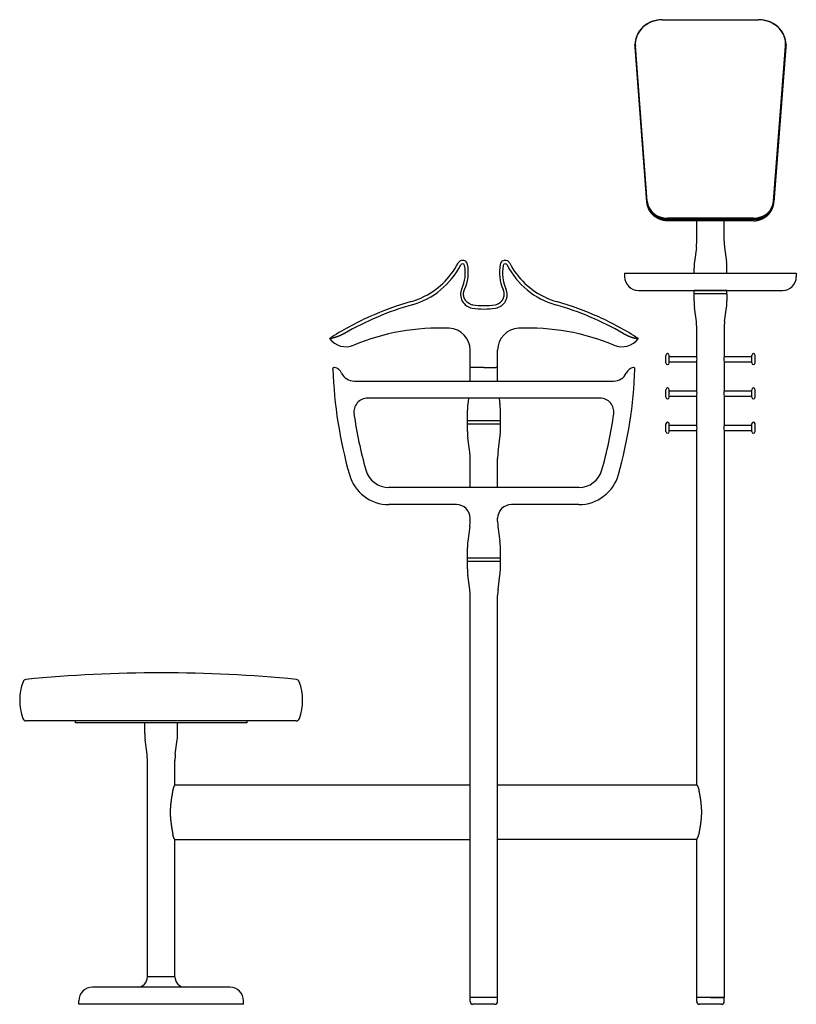
# Model space of a CAD drawing. Units: millimetres. Extents: x -90589 to -88715, y 12277 to 14441.
# Drawn here: x -90589 to -89458, y 13006 to 14441 of the extents above; entities that cross this region are included whole.
import ezdxf

# ---------------------------------------------------------------- set-up
doc = ezdxf.new("R2010")
doc.units = ezdxf.units.MM

msp = doc.modelspace()

# ---------------------------------------------------------------- linework, layer by layer
for p, q in [((-89653.4, 14440.6), (-89513.4, 14440.6)), ((-89653.4, 14440.4), (-89513.4, 14440.4)), ((-89675.9, 14175.9), (-89693.3, 14401.8)), ((-89675.9, 14175.1), (-89693.3, 14401)), ((-89675.9, 14174.8), (-89693.3, 14400.8)), ((-89675.9, 14174.6), (-89693.3, 14400.5)), ((-89675.4, 14176.1), (-89692.8, 14402.1)), ((-89491.5, 14176.1), (-89474, 14402.1)), ((-89491, 14175.9), (-89473.5, 14401.8)), ((-89491, 14175.1), (-89473.5, 14401)), ((-89491, 14174.8), (-89473.5, 14400.8)), ((-89473.5, 14400.5), (-89491, 14174.6)), ((-89520.9, 14151.3), (-89646, 14151.3)), ((-89520.9, 14150.6), (-89646, 14150.6)), ((-89520.9, 14149.8), (-89646, 14149.8)), ((-89520.9, 14149.6), (-89646, 14149.6)), ((-89520.9, 14147.7), (-89646, 14147.7)), ((-89603.4, 14117.8), (-89603.4, 14147.7)), ((-89563.4, 14117.8), (-89563.4, 14147.7)), ((-89604, 14108.5), (-89606.8, 14087.7)), ((-89562.8, 14108.5), (-89560, 14087.7)), ((-89708.4, 14071.1), (-89583.4, 14071.1)), ((-89583.4, 14071.1), (-89458.4, 14071.1)), ((-89688.4, 14046.1), (-89583.4, 14046.1)), ((-89583.4, 14046.1), (-89607.4, 14046.1)), ((-89583.4, 14046.1), (-89478.4, 14046.1)), ((-89559.4, 14046.1), (-89583.4, 14046.1)), ((-89583.4, 14041.1), (-89607.4, 14041.1)), ((-89583.4, 14041.1), (-89604.5, 14041.1)), ((-89562.4, 14041.1), (-89583.4, 14041.1)), ((-89559.4, 14041.1), (-89583.4, 14041.1)), ((-89604, 14000.7), (-89606.8, 14021.5)), ((-89562.8, 14000.7), (-89560, 14021.5)), ((-89603.4, 13950.2), (-89603.4, 13991.5)), ((-89563.4, 13991.5), (-89563.4, 13950.2)), ((-89933.4, 13934.4), (-89933.4, 13959.1)), ((-89893.4, 13934.4), (-89893.4, 13959.1)), ((-89643.4, 13950.1), (-89603.4, 13950.1)), ((-89563.4, 13950.1), (-89523.4, 13950.1)), ((-89643.4, 13942.1), (-89603.4, 13942.1)), ((-89603.4, 13900.2), (-89603.4, 13942)), ((-89563.4, 13942.1), (-89523.4, 13942.1)), ((-89563.4, 13942), (-89563.4, 13900.2)), ((-90102.4, 13914.1), (-89724.4, 13914.1)), ((-89744.1, 13889.1), (-90082.7, 13889.1)), ((-89643.4, 13900.1), (-89603.4, 13900.1)), ((-89643.4, 13892.1), (-89603.4, 13892.1)), ((-89603.4, 13850.2), (-89603.4, 13892)), ((-89563.4, 13900.1), (-89523.4, 13900.1)), ((-89563.4, 13892.1), (-89523.4, 13892.1)), ((-89563.4, 13892), (-89563.4, 13850.2)), ((-89889.4, 13856.1), (-89937.4, 13856.1)), ((-89901.9, 13851.1), (-89937.4, 13851.1)), ((-89889.4, 13851.1), (-89937.4, 13851.1)), ((-89889.4, 13856.1), (-89934.5, 13856.1)), ((-89894.4, 13856.1), (-89930.1, 13856.1)), ((-89643.4, 13850.1), (-89603.4, 13850.1)), ((-89563.4, 13850.1), (-89523.4, 13850.1)), ((-89934, 13810.7), (-89936.8, 13831.5)), ((-89892.8, 13810.7), (-89890, 13831.5)), ((-89643.4, 13842.1), (-89603.4, 13842.1)), ((-89603.4, 13326.1), (-89603.4, 13842)), ((-89563.4, 13842.1), (-89523.4, 13842.1)), ((-89563.4, 13842), (-89563.4, 13016.1)), ((-89933.4, 13759.1), (-89933.4, 13801.5)), ((-89893.4, 13759.1), (-89893.4, 13801.5)), ((-89775.2, 13759.1), (-90051.6, 13759.1)), ((-89953.4, 13734.1), (-90051.6, 13734.1)), ((-89775.2, 13734.1), (-89873.4, 13734.1)), ((-89934, 13702.2), (-89936.8, 13680.7)), ((-89892.9, 13702.2), (-89890, 13680.7)), ((-89913.4, 13656.1), (-89937.4, 13656.1)), ((-89913.4, 13651.1), (-89937.4, 13651.1)), ((-89889.4, 13656.1), (-89934.5, 13656.1)), ((-89889.4, 13651.1), (-89934.5, 13651.1)), ((-89889.4, 13656.1), (-89913.4, 13656.1)), ((-89889.4, 13651.1), (-89913.4, 13651.1)), ((-89934, 13610.7), (-89936.8, 13631.5)), ((-89892.8, 13610.7), (-89890, 13631.5)), ((-89933.4, 13016.1), (-89933.4, 13601.5)), ((-89893.4, 13326.1), (-89893.4, 13601.7)), ((-89893.4, 13016.1), (-89893.4, 13601.5)), ((-90289.2, 13419.1), (-90580, 13419.1)), ((-90258.4, 13419.1), (-90508.4, 13419.1)), ((-90258.4, 13416.1), (-90508.4, 13416.1)), ((-90371.9, 13416.1), (-90407.4, 13416.1)), ((-90186.8, 13419.1), (-90289.2, 13419.1)), ((-90404, 13370.7), (-90406.8, 13391.5)), ((-90362.8, 13370.7), (-90360, 13391.5)), ((-90403.4, 13046.1), (-90403.4, 13361.5)), ((-90363.4, 13326.1), (-90363.4, 13361.5)), ((-90363.4, 13326.1), (-89943, 13326.1)), ((-89883.9, 13326.1), (-89603.4, 13326.1)), ((-90363.4, 13246.1), (-89943, 13246.1)), ((-90363.4, 13046.1), (-90363.4, 13246.1)), ((-89893.4, 13016.1), (-89893.4, 13246.1)), ((-89603.4, 13246.1), (-89883.9, 13246.1)), ((-89603.4, 13016.1), (-89603.4, 13246.1)), ((-90373.8, 13046.1), (-90403.4, 13046.1)), ((-90373.8, 13046.1), (-90403.4, 13046.1)), ((-90335.5, 13031.1), (-90483.4, 13031.1)), ((-90283.4, 13031.1), (-90335.5, 13031.1)), ((-89893.4, 13016.1), (-89931, 13016.1)), ((-89893.4, 13016.1), (-89913.4, 13016.1)), ((-89583.4, 13016.1), (-89603.4, 13016.1)), ((-89563.4, 13016.1), (-89583.4, 13016.1)), ((-90325.9, 13006.1), (-90503.4, 13006.1)), ((-90263.4, 13006.1), (-90325.9, 13006.1))]:
    msp.add_line(p, q)
at = {"ltscale": 0.021131}
for p, q in [((-89693.4, 14403.5), (-89693.4, 14404.4)), ((-89473.4, 14404.4), (-89473.4, 14403.5))]:
    msp.add_line(p, q, dxfattribs=at)
at = {"ltscale": 0.183773}
for p, q in [((-89607.4, 14071.1), (-89607.4, 14078.5)), ((-89559.4, 14071.1), (-89559.4, 14078.5))]:
    msp.add_line(p, q, dxfattribs=at)
at = {"ltscale": 0.125}
for p, q in [((-89708.4, 14071.1), (-89708.4, 14066.1)), ((-89458.4, 14071.1), (-89458.4, 14066.1)), ((-89607.4, 14041.1), (-89607.4, 14046.1)), ((-89559.4, 14041.1), (-89559.4, 14046.1)), ((-89937.4, 13851.1), (-89937.4, 13856.1)), ((-89889.4, 13851.1), (-89889.4, 13856.1)), ((-89937.4, 13651.1), (-89937.4, 13656.1)), ((-89889.4, 13651.1), (-89889.4, 13656.1)), ((-90503.4, 13006.1), (-90503.4, 13011.1)), ((-90263.4, 13006.1), (-90263.4, 13011.1))]:
    msp.add_line(p, q, dxfattribs=at)
at = {"ltscale": 0.004422}
for p, q in [((-90019.1, 14030.1), (-90019.3, 14030)), ((-89807.7, 14030.1), (-89807.6, 14030))]:
    msp.add_line(p, q, dxfattribs=at)
at = {"ltscale": 0.07345}
for p, q in [((-89604.5, 14041.1), (-89607.4, 14041.1)), ((-89559.4, 14041.1), (-89562.4, 14041.1)), ((-89934.5, 13856.1), (-89937.4, 13856.1)), ((-89934.5, 13656.1), (-89937.4, 13656.1)), ((-89934.5, 13651.1), (-89937.4, 13651.1))]:
    msp.add_line(p, q, dxfattribs=at)
at = {"ltscale": 0.258847}
for p, q in [((-89607.4, 14030.8), (-89607.4, 14041.1)), ((-89559.4, 14041.1), (-89559.4, 14030.8)), ((-89937.4, 13840.8), (-89937.4, 13851.1)), ((-89889.4, 13840.8), (-89889.4, 13851.1)), ((-89937.4, 13640.8), (-89937.4, 13651.1)), ((-89889.4, 13640.8), (-89889.4, 13651.1))]:
    msp.add_line(p, q, dxfattribs=at)
at = {"ltscale": 0.002914}
for p, q in [((-89933.9, 14026.6), (-89933.8, 14026.6)), ((-89893, 14026.6), (-89893.1, 14026.6))]:
    msp.add_line(p, q, dxfattribs=at)
at = {"ltscale": 0.00014496}
for p, q in [((-89933.7, 14026.6), (-89933.8, 14026.6)), ((-89893.1, 14026.6), (-89893.1, 14026.6))]:
    msp.add_line(p, q, dxfattribs=at)
at = {"ltscale": 0.000483805}
for p, q in [((-89933.7, 14026.6), (-89933.7, 14026.6)), ((-89893.1, 14026.6), (-89893.1, 14026.6))]:
    msp.add_line(p, q, dxfattribs=at)
at = {"ltscale": 0.00237}
for p, q in [((-89929.7, 14025.3), (-89929.8, 14025.4)), ((-89897.2, 14025.3), (-89897.1, 14025.4))]:
    msp.add_line(p, q, dxfattribs=at)
at = {"ltscale": 0.001155}
for p, q in [((-90138.4, 13976), (-90138.4, 13976.1)), ((-89688.5, 13976), (-89688.5, 13976.1))]:
    msp.add_line(p, q, dxfattribs=at)
at = {"ltscale": 0.016832}
for p, q in [((-89648.4, 13950.9), (-89648.4, 13951.6)), ((-89643.4, 13950.9), (-89643.4, 13951.6)), ((-89523.4, 13950.9), (-89523.4, 13951.6)), ((-89518.4, 13950.9), (-89518.4, 13951.6)), ((-89648.4, 13900.9), (-89648.4, 13901.6)), ((-89643.4, 13900.9), (-89643.4, 13901.6)), ((-89523.4, 13900.9), (-89523.4, 13901.6)), ((-89518.4, 13900.9), (-89518.4, 13901.6)), ((-89648.4, 13850.9), (-89648.4, 13851.6)), ((-89643.4, 13850.9), (-89643.4, 13851.6)), ((-89523.4, 13850.9), (-89523.4, 13851.6)), ((-89518.4, 13850.9), (-89518.4, 13851.6))]:
    msp.add_line(p, q, dxfattribs=at)
at = {"ltscale": 0.258168}
for p, q in [((-89648.4, 13940.6), (-89648.4, 13950.9)), ((-89643.4, 13940.6), (-89643.4, 13950.9)), ((-89523.4, 13940.6), (-89523.4, 13950.9)), ((-89518.4, 13940.6), (-89518.4, 13950.9)), ((-89648.4, 13890.6), (-89648.4, 13900.9)), ((-89643.4, 13890.6), (-89643.4, 13900.9)), ((-89523.4, 13890.6), (-89523.4, 13900.9)), ((-89518.4, 13890.6), (-89518.4, 13900.9)), ((-89648.4, 13840.6), (-89648.4, 13850.9)), ((-89643.4, 13840.6), (-89643.4, 13850.9)), ((-89523.4, 13840.6), (-89523.4, 13850.9)), ((-89518.4, 13840.6), (-89518.4, 13850.9))]:
    msp.add_line(p, q, dxfattribs=at)
at = {"ltscale": 0.002551}
for p, q in [((-89563.4, 13950.2), (-89563.4, 13950.1)), ((-89563.4, 13942.1), (-89563.4, 13942)), ((-89563.4, 13900.2), (-89563.4, 13900.1)), ((-89563.4, 13892.1), (-89563.4, 13892)), ((-89563.4, 13850.2), (-89563.4, 13850.1)), ((-89563.4, 13842.1), (-89563.4, 13842))]:
    msp.add_line(p, q, dxfattribs=at)
at = {"ltscale": 0.003476}
for p, q in [((-90133.4, 13931.7), (-90133.4, 13931.9)), ((-89693.5, 13931.7), (-89693.5, 13931.9))]:
    msp.add_line(p, q, dxfattribs=at)
at = {"ltscale": 0.008019}
for p, q in [((-89933.4, 13934.1), (-89933.4, 13934.4)), ((-89893.4, 13934.1), (-89893.4, 13934.4))]:
    msp.add_line(p, q, dxfattribs=at)
at = {"ltscale": 0.061201}
msp.add_line((-89931, 13934.1), (-89933.4, 13934.1), dxfattribs=at)
at = {"ltscale": 0.499993}
for p, q in [((-89933.4, 13914.1), (-89933.4, 13934.1)), ((-89893.4, 13914.1), (-89893.4, 13934.1))]:
    msp.add_line(p, q, dxfattribs=at)
at = {"ltscale": 0.005759}
msp.add_line((-89930.7, 13934.1), (-89931, 13934.1), dxfattribs=at)
at = {"ltscale": 3.75737e-05}
msp.add_line((-89930.7, 13934.1), (-89930.7, 13934.1), dxfattribs=at)
at = {"ltscale": 0.432938}
msp.add_line((-89913.4, 13934.1), (-89930.7, 13934.1), dxfattribs=at)
at = {"ltscale": 0.432976}
msp.add_line((-89913.4, 13934.1), (-89896.1, 13934.1), dxfattribs=at)
at = {"ltscale": 0.06696}
msp.add_line((-89893.4, 13934.1), (-89896.1, 13934.1), dxfattribs=at)
at = {"ltscale": 0.21166}
for p, q in [((-89935.7, 13889.1), (-89936.8, 13880.7)), ((-89891.2, 13889.1), (-89890, 13880.7))]:
    msp.add_line(p, q, dxfattribs=at)
at = {"ltscale": 0.383773}
for p, q in [((-89937.4, 13856.1), (-89937.4, 13871.5)), ((-89889.4, 13856.1), (-89889.4, 13871.5))]:
    msp.add_line(p, q, dxfattribs=at)
at = {"ltscale": 0.058148}
msp.add_line((-89930.1, 13856.1), (-89932.4, 13856.1), dxfattribs=at)
at = {"ltscale": 0.312345}
for p, q in [((-89889.4, 13851.1), (-89901.9, 13851.1)), ((-90359.4, 13416.1), (-90371.9, 13416.1))]:
    msp.add_line(p, q, dxfattribs=at)
at = {"ltscale": 0.100441}
for p, q in [((-89933.4, 13710.1), (-89933.4, 13714.1)), ((-89893.4, 13710.1), (-89893.4, 13714.1))]:
    msp.add_line(p, q, dxfattribs=at)
at = {"ltscale": 0.107325}
msp.add_line((-89893.4, 13709.9), (-89893.4, 13714.2), dxfattribs=at)
at = {"ltscale": 0.383847}
for p, q in [((-89937.4, 13656.1), (-89937.4, 13671.5)), ((-89889.4, 13656.1), (-89889.4, 13671.5)), ((-90407.4, 13400.8), (-90407.4, 13416.1)), ((-90359.4, 13400.8), (-90359.4, 13416.1))]:
    msp.add_line(p, q, dxfattribs=at)
at = {"ltscale": 0.075}
for p, q in [((-90508.4, 13416.1), (-90508.4, 13419.1)), ((-90258.4, 13416.1), (-90258.4, 13419.1))]:
    msp.add_line(p, q, dxfattribs=at)
at = {"ltscale": 0.238887}
for p, q in [((-89943, 13326.1), (-89933.4, 13326.1)), ((-89893.4, 13326.1), (-89883.9, 13326.1)), ((-89943, 13246.1), (-89933.4, 13246.1)), ((-89883.9, 13246.1), (-89893.4, 13246.1))]:
    msp.add_line(p, q, dxfattribs=at)
at = {"ltscale": 0.260287}
msp.add_line((-90363.4, 13046.1), (-90373.8, 13046.1), dxfattribs=at)
msp.add_line((-90363.4, 13046.1), (-90373.8, 13046.1), dxfattribs=at)
at = {"ltscale": 0.061209}
for p, q in [((-89931, 13016.1), (-89933.4, 13016.1)), ((-89601, 13016.1), (-89603.4, 13016.1)), ((-89565.9, 13016.1), (-89563.4, 13016.1))]:
    msp.add_line(p, q, dxfattribs=at)
at = {"ltscale": 0.5}
msp.add_line((-89913.4, 13016.1), (-89933.4, 13016.1), dxfattribs=at)
at = {"ltscale": 0.15}
for p, q in [((-89933.4, 13010.1), (-89933.4, 13016.1)), ((-89893.4, 13010.1), (-89893.4, 13016.1)), ((-89893.4, 13010.1), (-89893.4, 13016.1)), ((-89603.4, 13010.1), (-89603.4, 13016.1)), ((-89563.4, 13010.1), (-89563.4, 13016.1))]:
    msp.add_line(p, q, dxfattribs=at)
at = {"ltscale": 0.438791}
for q in [(-89601, 13016.1), (-89565.9, 13016.1)]:
    msp.add_line((-89583.4, 13016.1), q, dxfattribs=at)
at = {"ltscale": 0.4}
for p, q in [((-89913.4, 13006.1), (-89929.4, 13006.1)), ((-89897.4, 13006.1), (-89913.4, 13006.1)), ((-89583.4, 13006.1), (-89599.4, 13006.1)), ((-89567.4, 13006.1), (-89583.4, 13006.1))]:
    msp.add_line(p, q, dxfattribs=at)
for centre, radius, start, end in [((-89657, 14403.3), 36.4, 180.001, 184.4123), ((-89509.9, 14403.3), 36.4, 355.5877, 359.999), ((-89673.4, 14117.8), 70, 352.4005, 0), ((-89493.4, 14117.8), 70, 180, 187.5995), ((-89944.4, 14082.6), 7.4, 115.4452, 152.8687), ((-89944.4, 14082), 8, 66.7307, 113.2495), ((-89944.5, 14082.6), 7.4, 11.2127, 64.5199), ((-89944.5, 14082.6), 7.4, 11.2127, 64.5199), ((-89882.4, 14082.6), 7.4, 115.4801, 168.7873), ((-89882.4, 14082), 8, 66.7505, 113.2693), ((-89882.4, 14082.6), 7.4, 27.1313, 64.5548), ((-89882.4, 14082.6), 7.4, 27.1313, 64.5548), ((-89537.4, 14078.5), 70, 172.4005, 180), ((-89629.4, 14078.5), 70, 0, 7.5995), ((-90049.4, 14135.8), 115, 285.8932, 332.8517), ((-90049.4, 14136.5), 110.6, 294.2446, 332.8503), ((-89944.4, 14082), 3, 90.0147, 152.8627), ((-89995.4, 14071.8), 55, 335.0489, 11.2546), ((-89944.4, 14082), 3, 11.2369, 89.9752), ((-89995.5, 14072.5), 59.4, 335.0498, 11.2551), ((-89995.5, 14072.5), 59.4, 335.0498, 11.2551), ((-89831.4, 14072.5), 59.4, 168.7449, 204.9502), ((-89831.4, 14071.8), 55, 168.7454, 204.9511), ((-89882.4, 14082), 3, 90.0248, 168.7631), ((-89882.4, 14082), 3, 27.1373, 89.9853), ((-89777.4, 14135.8), 115, 207.1483, 254.1068), ((-89777.4, 14136.5), 110.6, 207.1497, 245.7554), ((-89688.4, 14066.1), 20, 180, 270), ((-89478.4, 14066.1), 20, 270, 0), ((-89927.4, 14040.2), 20, 155.0511, 261.3928), ((-89899.4, 14040.2), 20, 278.6072, 24.9489), ((-89897.4, 13602), 445, 105.8935, 114.3035), ((-90049.4, 14135.8), 110, 285.9856, 294.3969), ((-89777.4, 14135.8), 110, 245.6031, 254.0144), ((-89929.4, 13602), 445, 65.6965, 74.1065), ((-89537.4, 14030.8), 70, 180, 187.5946), ((-89629.4, 14030.8), 70, 352.4054, 0), ((-89897.4, 13602), 440, 105.8935, 119.8433), ((-89927.4, 14040.2), 15, 245.1569, 261.0242), ((-89913.4, 14132.6), 113.5, 261.3862, 278.614), ((-89913.4, 14132.6), 108.5, 261.3863, 278.6137), ((-89899.4, 14040.2), 15, 278.9758, 294.8431), ((-89929.4, 13602), 440, 60.1567, 74.1065), ((-89897.4, 13602.7), 444.4, 114.3409, 118.6091), ((-89929.4, 13602.7), 444.4, 61.3909, 65.6591), ((-89897.9, 13603.5), 443.5, 118.6089, 122.8453), ((-89978, 13666.4), 325, 87.5443, 112.6037), ((-89965.4, 13959.1), 32, 0, 87.5443), ((-89861.4, 13959.1), 32, 92.4557, 180), ((-89848.9, 13666.4), 325, 67.3963, 92.4557), ((-89929, 13603.5), 443.5, 57.1547, 61.3911), ((-89673.4, 13991.5), 70, 360, 7.5946), ((-89493.4, 13991.5), 70, 172.4054, 180), ((-90114.4, 13994.1), 30, 217.0577, 292.6037), ((-89712.4, 13994.1), 30, 247.3963, 322.9423), ((-89645.9, 13951.6), 2.5, 0, 180), ((-89623.4, 13946.1), 20.4, 0.1344, 11.7327), ((-89623.4, 13946.2), 20.4, 348.2672, 359.8658), ((-89543.5, 13946.1), 20.4, 168.2673, 179.8656), ((-89543.5, 13946.2), 20.4, 180.1342, 191.7328), ((-89520.9, 13951.6), 2.5, 0, 180), ((-90131.4, 13931.9), 2, 80.0573, 181.9615), ((-89483.7, 13954.1), 650, 181.9738, 195.7349), ((-90133.4, 13920.1), 14, 24.3157, 80.0573), ((-90343.1, 13954.1), 650, 344.2651, 358.0262), ((-89693.4, 13920.1), 14, 99.9427, 155.6843), ((-89695.5, 13931.9), 2, 358.0385, 99.9427), ((-89645.9, 13940.6), 2.5, 180, 360), ((-89520.9, 13940.6), 2.5, 180, 360), ((-90102.4, 13934.1), 20, 204.3157, 270), ((-89724.4, 13934.1), 20, 270, 335.6843), ((-89645.9, 13901.6), 2.5, 0, 180), ((-89520.9, 13901.6), 2.5, 0, 180), ((-90082.7, 13869.1), 20, 90, 188.0765), ((-89744.1, 13869.1), 20, 351.9235, 90), ((-89645.9, 13890.6), 2.5, 180, 360), ((-89623.4, 13896.1), 20.4, 0.1344, 11.7327), ((-89623.4, 13896.2), 20.4, 348.2672, 359.8658), ((-89543.5, 13896.1), 20.4, 168.2673, 179.8656), ((-89543.5, 13896.2), 20.4, 180.1342, 191.7328), ((-89520.9, 13890.6), 2.5, 180, 360), ((-89867.4, 13871.5), 70, 172.4005, 180), ((-89959.4, 13871.5), 70, 360, 7.5995), ((-89483.8, 13954.1), 625, 188.0764, 195.735), ((-90343.1, 13954.1), 625, 344.265, 351.9236), ((-89645.9, 13851.6), 2.5, 0, 180), ((-89623.4, 13846.1), 20.4, 0.1344, 11.7327), ((-89623.4, 13846.2), 20.4, 348.2672, 359.8658), ((-89543.5, 13846.1), 20.4, 168.2673, 179.8656), ((-89543.5, 13846.2), 20.4, 180.1342, 191.7328), ((-89520.9, 13851.6), 2.5, 0, 180), ((-89867.4, 13840.8), 70, 180, 187.5946), ((-89959.4, 13840.8), 70, 352.4054, 0), ((-89645.9, 13840.6), 2.5, 180, 360), ((-89520.9, 13840.6), 2.5, 180, 360), ((-90003.4, 13801.5), 70, 0, 7.5946), ((-89823.4, 13801.5), 70, 172.4054, 180), ((-90051.6, 13794.1), 60, 195.7352, 269.9997), ((-90051.6, 13794.1), 35, 195.7354, 269.9995), ((-89775.2, 13794.1), 35, 270.0005, 344.2646), ((-89775.2, 13794.1), 60, 270.0003, 344.2648), ((-89953.4, 13714.1), 20, 0, 90), ((-89873.4, 13714.1), 20, 90, 180), ((-89993.4, 13710.1), 60, 352.4054, 0), ((-89833.4, 13710.1), 60, 180, 187.5946), ((-89867.4, 13671.5), 70, 172.4054, 180), ((-89959.4, 13671.5), 70, 360, 7.5946), ((-89867.4, 13640.8), 70, 180, 187.5946), ((-89959.4, 13640.8), 70, 352.4054, 0), ((-90003.4, 13601.5), 70, 360, 7.5946), ((-89823.4, 13601.5), 70, 172.4054, 180), ((-90383.4, 11484.1), 2005, 90, 95.6374), ((-90383.4, 11484.1), 2005, 84.3626, 90), ((-90511.4, 13449.1), 78, 159.6995, 200.0272), ((-90579.9, 13474.4), 5, 95.6374, 159.6995), ((-90187, 13474.4), 5, 20.3005, 84.3626), ((-90255.4, 13449.1), 78, 339.9728, 20.3005), ((-90580, 13424.1), 5, 200.0272, 270), ((-90186.8, 13424.1), 5, 270, 339.9728), ((-90337.4, 13400.8), 70, 180, 187.5946), ((-90429.4, 13400.8), 70, 352.4054, 0), ((-90473.4, 13361.5), 70, 0, 7.5946), ((-90293.4, 13361.5), 70, 172.4054, 180), ((-90418.4, 13046.1), 15, 270.0852, 360), ((-90348.4, 13046.1), 15, 180, 269.9138), ((-90483.4, 13011.1), 20, 90, 180), ((-90283.4, 13011.1), 20, 360, 90), ((-89929.4, 13010.1), 4, 180, 270), ((-89929.4, 13010.1), 4, 180, 270), ((-89897.4, 13010.1), 4, 270, 0), ((-89897.4, 13010.1), 4, 270, 0), ((-89599.4, 13010.1), 4, 180, 270), ((-89567.4, 13010.1), 4, 270, 0)]:
    msp.add_arc(centre, radius, start, end)
for centre, major_axis, start_param, end_param in [((-89653.4, 14404.6), (39.5, 0), 1.570796, 3.211406), ((-89653.4, 14404.4), (40, 0), 1.570796, 3.141607), ((-89513.4, 14404.4), (-40, 0), 3.141579, 4.712389), ((-89513.4, 14404.6), (39.5, 0), 6.213372, 7.853982), ((-89653.4, 14404.4), (40, 0), 3.141607, 3.211406), ((-89653.4, 14403.5), (40, 0), 3.141607, 3.211406), ((-89653.4, 14403.3), (40, 0), 3.138677, 3.141607), ((-89653.4, 14403.3), (40, 0), 3.141607, 3.211406), ((-89513.4, 14404.4), (-40, 0), 3.071779, 3.141579), ((-89513.4, 14403.5), (-40, 0), 3.071779, 3.141579), ((-89513.4, 14403.3), (40, 0), 6.213372, 6.283171), ((-89513.4, 14403.3), (40, 0), 6.283171, 6.286104), ((-89646, 14177.8), (30, 0), 3.211406, 4.712389), ((-89646, 14177), (30, 0), 3.211406, 4.712389), ((-89646, 14176.7), (30, 0), 3.211406, 4.712389), ((-89646, 14178), (29.5, 0), 3.211406, 4.712389), ((-89520.9, 14178), (29.5, 0), 4.712389, 6.213372), ((-89520.9, 14177.8), (-30, 0), 1.570796, 3.071779), ((-89520.9, 14177), (-30, 0), 1.570796, 3.071779), ((-89520.9, 14176.7), (30, 0), 4.712389, 6.213372)]:
    msp.add_ellipse(centre, major_axis=major_axis, ratio=0.906308, start_param=start_param, end_param=end_param)
for points, degree, knots in [([(-89646, 14147.7), (-89646.3, 14147.7), (-89647, 14147.7), (-89648.1, 14147.7), (-89649.1, 14147.8), (-89650.2, 14148), (-89651.2, 14148.1), (-89652.3, 14148.3), (-89653.3, 14148.6), (-89654.3, 14148.8), (-89655.4, 14149.1), (-89656.4, 14149.5), (-89657.4, 14149.8), (-89658.4, 14150.3), (-89659.3, 14150.7), (-89660.3, 14151.2), (-89661.3, 14151.7), (-89662.2, 14152.3), (-89663.1, 14152.9), (-89664, 14153.5), (-89664.9, 14154.1), (-89665.6, 14154.8), (-89666.3, 14155.3), (-89666.8, 14155.8), (-89667.3, 14156.3), (-89667.9, 14156.8), (-89668.4, 14157.4), (-89668.8, 14157.9), (-89669.2, 14158.4), (-89669.6, 14158.8), (-89669.9, 14159.3), (-89670.3, 14159.7), (-89670.6, 14160.2), (-89670.9, 14160.6), (-89671.3, 14161.1), (-89671.6, 14161.6), (-89671.9, 14162), (-89672.2, 14162.5), (-89672.4, 14163), (-89672.7, 14163.5), (-89673, 14164.1), (-89673.2, 14164.6), (-89673.5, 14165.1), (-89673.7, 14165.6), (-89673.9, 14166.1), (-89674.1, 14166.7), (-89674.3, 14167.2), (-89674.5, 14167.8), (-89674.7, 14168.3), (-89674.9, 14168.9), (-89675, 14169.4), (-89675.2, 14170), (-89675.3, 14170.5), (-89675.4, 14171.1), (-89675.5, 14171.7), (-89675.6, 14172.3), (-89675.7, 14172.8), (-89675.8, 14173.4), (-89675.8, 14174), (-89675.9, 14174.4), (-89675.9, 14174.6)], 3, [0, 0, 0, 0, 1.05759, 2.114554, 3.170268, 4.224124, 5.289282, 6.351343, 7.40975, 8.463985, 9.540131, 10.610921, 11.675935, 12.734809, 13.824791, 14.907564, 15.9829, 17.050636, 18.156484, 19.252231, 20.34284, 21.423309, 22.150475, 22.873228, 23.626683, 24.37547, 25.120299, 25.86126, 26.43071, 27.000468, 27.565577, 28.130983, 28.691943, 29.253187, 29.810216, 30.367516, 30.944465, 31.521693, 32.094865, 32.6683, 33.237958, 33.807861, 34.373368, 34.939104, 35.521641, 36.104394, 36.683164, 37.262132, 37.838364, 38.414773, 38.988781, 39.562943, 40.146534, 40.730262, 41.314113, 41.898073, 42.479102, 43.060218, 43.641406, 44.222655, 44.222655, 44.222655, 44.222655]), ([(-89520.9, 14147.7), (-89520.5, 14147.7), (-89519.8, 14147.7), (-89518.8, 14147.7), (-89517.7, 14147.8), (-89516.7, 14148), (-89515.6, 14148.1), (-89514.6, 14148.3), (-89513.5, 14148.6), (-89512.5, 14148.8), (-89511.5, 14149.1), (-89510.5, 14149.5), (-89509.5, 14149.8), (-89508.5, 14150.3), (-89507.5, 14150.7), (-89506.5, 14151.2), (-89505.6, 14151.7), (-89504.7, 14152.3), (-89503.8, 14152.9), (-89502.9, 14153.5), (-89502, 14154.1), (-89501.2, 14154.8), (-89500.6, 14155.3), (-89500.1, 14155.8), (-89499.5, 14156.3), (-89499, 14156.8), (-89498.5, 14157.4), (-89498, 14157.9), (-89497.6, 14158.4), (-89497.3, 14158.8), (-89496.9, 14159.3), (-89496.6, 14159.7), (-89496.2, 14160.2), (-89495.9, 14160.6), (-89495.6, 14161.1), (-89495.3, 14161.6), (-89495, 14162), (-89494.7, 14162.5), (-89494.4, 14163), (-89494.2, 14163.5), (-89493.9, 14164.1), (-89493.6, 14164.6), (-89493.4, 14165.1), (-89493.2, 14165.6), (-89493, 14166.1), (-89492.7, 14166.7), (-89492.5, 14167.2), (-89492.3, 14167.8), (-89492.2, 14168.3), (-89492, 14168.9), (-89491.9, 14169.4), (-89491.7, 14170), (-89491.6, 14170.5), (-89491.5, 14171.1), (-89491.3, 14171.7), (-89491.2, 14172.3), (-89491.2, 14172.8), (-89491.1, 14173.4), (-89491, 14174), (-89491, 14174.4), (-89491, 14174.6)], 3, [0, 0, 0, 0, 1.05759, 2.114554, 3.170268, 4.224124, 5.289282, 6.351343, 7.40975, 8.463985, 9.540131, 10.610921, 11.675935, 12.734809, 13.824791, 14.907564, 15.9829, 17.050636, 18.156484, 19.252231, 20.34284, 21.423309, 22.150475, 22.873228, 23.626683, 24.37547, 25.120299, 25.86126, 26.43071, 27.000468, 27.565577, 28.130983, 28.691943, 29.253187, 29.810216, 30.367516, 30.944465, 31.521693, 32.094865, 32.6683, 33.237958, 33.807861, 34.373368, 34.939104, 35.521641, 36.104394, 36.683164, 37.262132, 37.838364, 38.414773, 38.988781, 39.562943, 40.146534, 40.730262, 41.314113, 41.898073, 42.479102, 43.060218, 43.641406, 44.222655, 44.222655, 44.222655, 44.222655]), ([(-89933.8, 14026.6), (-89933.9, 14026.6), (-89934.1, 14026.8), (-89934.5, 14026.9), (-89935, 14027.2), (-89935.5, 14027.5), (-89936, 14027.8), (-89936.5, 14028.1), (-89936.9, 14028.4), (-89937.3, 14028.8), (-89937.8, 14029.1), (-89938.2, 14029.5), (-89938.6, 14029.9), (-89939, 14030.3), (-89939.3, 14030.7), (-89939.7, 14031.1), (-89940, 14031.6), (-89940.3, 14032), (-89940.6, 14032.5), (-89940.9, 14033), (-89941.2, 14033.5), (-89941.5, 14034), (-89941.7, 14034.5), (-89941.9, 14035), (-89942.1, 14035.5), (-89942.3, 14036), (-89942.5, 14036.5), (-89942.6, 14037.1), (-89942.7, 14037.6), (-89942.8, 14038.2), (-89942.9, 14038.7), (-89943, 14039.3), (-89943, 14039.8), (-89943, 14040.4), (-89943.1, 14040.9), (-89943, 14041.5), (-89943, 14042), (-89943, 14042.6), (-89942.9, 14043.1), (-89942.8, 14043.7), (-89942.7, 14044.2), (-89942.5, 14044.8), (-89942.4, 14045.3), (-89942.2, 14045.9), (-89942, 14046.4), (-89941.8, 14046.9), (-89941.7, 14047.2), (-89941.6, 14047.4)], 3, [0, 0, 0, 0, 0.213969, 0.772375, 1.330564, 1.888541, 2.446308, 3.003748, 3.560981, 4.118016, 4.674865, 5.231406, 5.787773, 6.343981, 6.900041, 7.455837, 8.011507, 8.567064, 9.122523, 9.677779, 10.232961, 10.788084, 11.343162, 11.898113, 12.453047, 13.007978, 13.562923, 14.117826, 14.672772, 15.227776, 15.782852, 16.33798, 16.893209, 17.448553, 18.004024, 18.559592, 19.115309, 19.671185, 20.227226, 20.78351, 21.339965, 21.896588, 22.453373, 23.010383, 23.567529, 24.124793, 24.682148, 24.682148, 24.682148, 24.682148]), ([(-89933.8, 14026.6), (-89933.9, 14026.6), (-89934.1, 14026.8), (-89934.5, 14026.9), (-89935, 14027.2), (-89935.5, 14027.5), (-89936, 14027.8), (-89936.5, 14028.1), (-89936.9, 14028.4), (-89937.3, 14028.8), (-89937.8, 14029.1), (-89938.2, 14029.5), (-89938.6, 14029.9), (-89939, 14030.3), (-89939.3, 14030.7), (-89939.7, 14031.1), (-89940, 14031.6), (-89940.3, 14032), (-89940.6, 14032.5), (-89940.9, 14033), (-89941.2, 14033.5), (-89941.5, 14034), (-89941.7, 14034.5), (-89941.9, 14035), (-89942.1, 14035.5), (-89942.3, 14036), (-89942.5, 14036.5), (-89942.6, 14037.1), (-89942.7, 14037.6), (-89942.8, 14038.2), (-89942.9, 14038.7), (-89943, 14039.3), (-89943, 14039.8), (-89943, 14040.4), (-89943.1, 14040.9), (-89943, 14041.5), (-89943, 14042), (-89943, 14042.6), (-89942.9, 14043.1), (-89942.8, 14043.7), (-89942.7, 14044.2), (-89942.5, 14044.8), (-89942.4, 14045.3), (-89942.2, 14045.9), (-89942, 14046.4), (-89941.8, 14046.9), (-89941.7, 14047.2), (-89941.6, 14047.4)], 3, [0, 0, 0, 0, 0.213969, 0.772375, 1.330564, 1.888541, 2.446308, 3.003748, 3.560981, 4.118016, 4.674865, 5.231406, 5.787773, 6.343981, 6.900041, 7.455837, 8.011507, 8.567064, 9.122523, 9.677779, 10.232961, 10.788084, 11.343162, 11.898113, 12.453047, 13.007978, 13.562923, 14.117826, 14.672772, 15.227776, 15.782852, 16.33798, 16.893209, 17.448553, 18.004024, 18.559592, 19.115309, 19.671185, 20.227226, 20.78351, 21.339965, 21.896588, 22.453373, 23.010383, 23.567529, 24.124793, 24.682148, 24.682148, 24.682148, 24.682148]), ([(-89893, 14026.6), (-89892.9, 14026.6), (-89892.7, 14026.8), (-89892.3, 14026.9), (-89891.8, 14027.2), (-89891.3, 14027.5), (-89890.9, 14027.8), (-89890.4, 14028.1), (-89890, 14028.4), (-89889.5, 14028.8), (-89889.1, 14029.1), (-89888.7, 14029.5), (-89888.3, 14029.9), (-89887.9, 14030.3), (-89887.5, 14030.7), (-89887.2, 14031.1), (-89886.8, 14031.6), (-89886.5, 14032), (-89886.2, 14032.5), (-89885.9, 14033), (-89885.7, 14033.5), (-89885.4, 14034), (-89885.2, 14034.5), (-89884.9, 14035), (-89884.7, 14035.5), (-89884.6, 14036), (-89884.4, 14036.5), (-89884.3, 14037.1), (-89884.1, 14037.6), (-89884, 14038.2), (-89883.9, 14038.7), (-89883.9, 14039.3), (-89883.8, 14039.8), (-89883.8, 14040.4), (-89883.8, 14040.9), (-89883.8, 14041.5), (-89883.9, 14042), (-89883.9, 14042.6), (-89884, 14043.1), (-89884.1, 14043.7), (-89884.2, 14044.2), (-89884.3, 14044.8), (-89884.5, 14045.3), (-89884.6, 14045.9), (-89884.8, 14046.4), (-89885, 14046.9), (-89885.2, 14047.2), (-89885.3, 14047.4)], 3, [0, 0, 0, 0, 0.213969, 0.772375, 1.330564, 1.888541, 2.446308, 3.003748, 3.560981, 4.118016, 4.674865, 5.231406, 5.787773, 6.343981, 6.900041, 7.455837, 8.011507, 8.567064, 9.122523, 9.677779, 10.232961, 10.788084, 11.343162, 11.898113, 12.453047, 13.007978, 13.562923, 14.117826, 14.672772, 15.227776, 15.782852, 16.33798, 16.893209, 17.448553, 18.004024, 18.559592, 19.115309, 19.671185, 20.227226, 20.78351, 21.339965, 21.896588, 22.453373, 23.010383, 23.567529, 24.124793, 24.682148, 24.682148, 24.682148, 24.682148]), ([(-90116.4, 13983.7), (-90117, 13983.3), (-90117.7, 13982.9), (-90118.4, 13982.5), (-90120, 13981.7), (-90121.7, 13980.9), (-90122.5, 13980.5), (-90124.5, 13979.6), (-90126.5, 13978.8), (-90127.7, 13978.4), (-90130.2, 13977.6), (-90132.6, 13976.9), (-90133.8, 13976.6), (-90135.8, 13976.2), (-90137.4, 13976), (-90137.9, 13976), (-90138.3, 13976), (-90138.4, 13976), (-90138.4, 13976), (-90138.4, 13976), (-90138.4, 13976)], 5, [0, 0, 0, 0, 0, 0, 10.146624, 10.146624, 10.146624, 19.088559, 19.088559, 19.088559, 30.312821, 30.312821, 30.312821, 42.845123, 42.845123, 42.845123, 53.725864, 53.725864, 53.725864, 54.414656, 54.414656, 54.414656, 54.414656, 54.414656, 54.414656]), ([(-89710.5, 13983.7), (-89709.8, 13983.3), (-89709.2, 13982.9), (-89708.4, 13982.5), (-89706.9, 13981.7), (-89705.2, 13980.9), (-89704.4, 13980.5), (-89702.4, 13979.6), (-89700.3, 13978.8), (-89699.2, 13978.4), (-89696.7, 13977.6), (-89694.3, 13976.9), (-89693.1, 13976.6), (-89691, 13976.2), (-89689.5, 13976), (-89688.9, 13976), (-89688.6, 13976), (-89688.5, 13976), (-89688.5, 13976), (-89688.5, 13976), (-89688.5, 13976)], 5, [0, 0, 0, 0, 0, 0, 10.146624, 10.146624, 10.146624, 19.088559, 19.088559, 19.088559, 30.312821, 30.312821, 30.312821, 42.845123, 42.845123, 42.845123, 53.725864, 53.725864, 53.725864, 54.414656, 54.414656, 54.414656, 54.414656, 54.414656, 54.414656]), ([(-90366.3, 13318.9), (-90366.9, 13315.5), (-90367.5, 13312.1), (-90368.1, 13308.6), (-90369.1, 13302.1), (-90369.8, 13295.6), (-90370.1, 13292.5), (-90370.3, 13287.4), (-90370.2, 13282.3), (-90370.1, 13280.2), (-90369.7, 13274.7), (-90369, 13269.2), (-90368.5, 13265.7), (-90367.7, 13261.1), (-90366.9, 13256.6), (-90366.7, 13255.5), (-90366.5, 13254.4), (-90366.3, 13253.3)], 5, [0, 0, 0, 0, 0, 0, 30.64238, 30.64238, 30.64238, 57.473521, 57.473521, 57.473521, 74.878953, 74.878953, 74.878953, 105.654715, 105.654715, 105.654715, 115.474012, 115.474012, 115.474012, 115.474012, 115.474012, 115.474012]), ([(-90363.4, 13326.1), (-90363.5, 13326.1), (-90363.6, 13325.9), (-90363.8, 13325.6), (-90364.4, 13324.6), (-90365, 13323.3), (-90365.3, 13322.5), (-90365.7, 13321.4), (-90366.1, 13320.1), (-90366.2, 13319.7), (-90366.2, 13319.3), (-90366.3, 13318.9)], 5, [0, 0, 0, 0, 0, 0, 8.492915, 8.492915, 8.492915, 16.900682, 16.900682, 16.900682, 20.564971, 20.564971, 20.564971, 20.564971, 20.564971, 20.564971]), ([(-89603.4, 13326.1), (-89603.4, 13326.1), (-89603.2, 13325.9), (-89603, 13325.6), (-89602.5, 13324.6), (-89601.9, 13323.3), (-89601.5, 13322.5), (-89601.1, 13321.4), (-89600.8, 13320.1), (-89600.7, 13319.7), (-89600.6, 13319.3), (-89600.5, 13318.9)], 5, [0, 0, 0, 0, 0, 0, 8.492915, 8.492915, 8.492915, 16.900682, 16.900682, 16.900682, 20.564971, 20.564971, 20.564971, 20.564971, 20.564971, 20.564971]), ([(-89600.5, 13318.9), (-89600, 13315.5), (-89599.3, 13312.1), (-89598.7, 13308.6), (-89597.7, 13302.1), (-89597, 13295.6), (-89596.8, 13292.5), (-89596.6, 13287.4), (-89596.7, 13282.3), (-89596.8, 13280.2), (-89597.2, 13274.7), (-89597.9, 13269.2), (-89598.4, 13265.7), (-89599.2, 13261.1), (-89600, 13256.6), (-89600.2, 13255.5), (-89600.4, 13254.4), (-89600.5, 13253.3)], 5, [0, 0, 0, 0, 0, 0, 30.64238, 30.64238, 30.64238, 57.473521, 57.473521, 57.473521, 74.878953, 74.878953, 74.878953, 105.654715, 105.654715, 105.654715, 115.474012, 115.474012, 115.474012, 115.474012, 115.474012, 115.474012]), ([(-90363.4, 13246.1), (-90363.5, 13246.1), (-90363.6, 13246.3), (-90363.8, 13246.7), (-90364.4, 13247.6), (-90365, 13249), (-90365.3, 13249.7), (-90365.7, 13250.9), (-90366.1, 13252.1), (-90366.2, 13252.5), (-90366.2, 13252.9), (-90366.3, 13253.3)], 5, [0, 0, 0, 0, 0, 0, 8.492923, 8.492923, 8.492923, 16.900622, 16.900622, 16.900622, 20.564908, 20.564908, 20.564908, 20.564908, 20.564908, 20.564908]), ([(-89603.4, 13246.1), (-89603.4, 13246.1), (-89603.2, 13246.3), (-89603, 13246.7), (-89602.5, 13247.6), (-89601.9, 13249), (-89601.5, 13249.7), (-89601.1, 13250.9), (-89600.8, 13252.1), (-89600.7, 13252.5), (-89600.6, 13252.9), (-89600.5, 13253.3)], 5, [0, 0, 0, 0, 0, 0, 8.492923, 8.492923, 8.492923, 16.900622, 16.900622, 16.900622, 20.564908, 20.564908, 20.564908, 20.564908, 20.564908, 20.564908])]:
    msp.add_open_spline(points, degree=degree, knots=knots)

doc.saveas('drawing.dxf')
